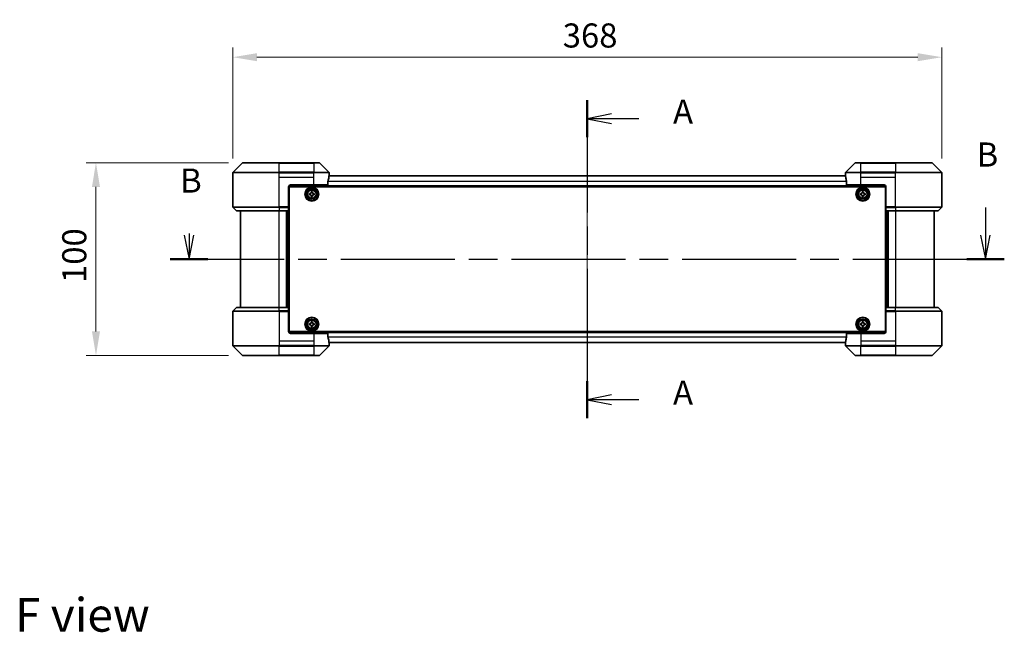
# Model space of a CAD drawing. Units: millimetres. Extents: x 0 to 8466, y 0 to 1405.
# Drawn here: x 1724 to 2235, y 474 to 791 of the extents above; entities that cross this region are included whole.
import ezdxf

# ---------------------------------------------------------------- set-up
doc = ezdxf.new("R2010")
doc.units = ezdxf.units.MM
doc.header["$LTSCALE"] = 3
doc.linetypes.add('CHAIN', pattern=[0.3543, 0.2362, -0.0295, 0.0591, -0.0295])
doc.layers.get('Defpoints').update_dxf_attribs({"lineweight": 25})
for name, color, linetype, lineweight in [('Centerline (ISO)', 131, 'Continuous', 18), ('Dimension (ISO)', 7, 'Continuous', 18), ('Dimension (ISO) @ 1', 7, 'Continuous', 18), ('Section Line (ISO)', 7, 'CHAIN', 25), ('Symbol (ISO)', 7, 'Continuous', 18), ('Visible (ISO)', 7, 'Continuous', 35), ('Visible Narrow (ISO)', 7, 'Continuous', 25)]:
    doc.layers.add(name, color=color, linetype=linetype, lineweight=lineweight)
doc.styles.add('Note Text (TK)', font='MS PGothic.ttf')
doc.dimstyles.new('Default - Method 1b (TK)', dxfattribs={"dimscale": 3, "dimtxt": 2.5, "dimasz": 2.5, "dimexe": 1, "dimexo": 1.5, "dimgap": 1, "dimtad": 1, "dimrnd": 1e-08, "dimdsep": 46, "dimtxsty": 'Note Text (TK)', "dimcen": 0.09, "dimdle": 5, "dimclrd": 100, "dimclre": 100, "dimclrt": 7, "dimadec": 1, "dimazin": 1, "dimtfac": 1, "dimtmove": 0, "dimatfit": 3, "dimfxl": 1, "dimtolj": 1, "dimlwd": -1, "dimlwe": -1, "dimarcsym": 0})

# ---------------------------------------------------------------- blocks, each defined once
blk = doc.blocks.new('2dTransSection69')
at = {"layer": 'Section Line (ISO)', "linetype": 'CHAIN', "ltscale": 16.463446}
blk.add_line((181.63, 157.94), (181.63, 124.94), dxfattribs=at)
at = {"layer": 'Section Line (ISO)', "linetype": 'Continuous', "lineweight": 50}
for p, q in [((181.63, 157.94), (181.63, 154.1)), ((181.63, 128.77), (181.63, 124.94))]:
    blk.add_line(p, q, dxfattribs=at)
at = {"layer": 'Section Line (ISO)', "linetype": 'Continuous'}
for p, q in [((184.13, 156.52), (181.63, 156.02)), ((184.13, 156.02), (181.63, 156.02)), ((181.63, 156.02), (184.13, 155.52)), ((186.99, 156.02), (184.13, 156.02)), ((184.13, 127.35), (181.63, 126.85)), ((184.13, 126.85), (181.63, 126.85)), ((181.63, 126.85), (184.13, 126.35)), ((186.99, 126.85), (184.13, 126.85))]:
    blk.add_line(p, q, dxfattribs=at)
at = {"layer": 'Section Line (ISO)', "char_height": 2.5, "attachment_point": 7, "style": 'Note Text (TK)'}
for insert in [(190.53, 154.73), (190.53, 125.57)]:
    blk.add_mtext('A', dxfattribs=dict(at, insert=insert))
blk = doc.blocks.new('2dTransSection70')
at = {"layer": 'Section Line (ISO)', "linetype": 'Continuous'}
for p, q in [((222.96, 146.81), (222.96, 143.94)), ((140.29, 144.12), (140.29, 143.94)), ((139.79, 143.94), (140.29, 141.44)), ((140.29, 143.94), (140.29, 141.44)), ((140.29, 141.44), (140.79, 143.94)), ((222.46, 143.94), (222.96, 141.44)), ((222.96, 143.94), (222.96, 141.44)), ((222.96, 141.44), (223.46, 143.94))]:
    blk.add_line(p, q, dxfattribs=at)
at = {"layer": 'Section Line (ISO)', "linetype": 'CHAIN', "ltscale": 16.667053}
blk.add_line((138.34, 141.44), (224.91, 141.44), dxfattribs=at)
at = {"layer": 'Section Line (ISO)', "linetype": 'Continuous', "lineweight": 50}
for p, q in [((138.34, 141.44), (142.24, 141.44)), ((221.01, 141.44), (224.91, 141.44))]:
    blk.add_line(p, q, dxfattribs=at)
at = {"layer": 'Section Line (ISO)', "char_height": 2.5, "attachment_point": 7, "style": 'Note Text (TK)'}
for insert in [(222.04, 150.27), (139.37, 147.57)]:
    blk.add_mtext('B', dxfattribs=dict(at, insert=insert))
blk = doc.blocks.new('*D24')
at = {"layer": 'Defpoints', "color": 0}
for p in [(2202.65, 772.01), (1834.65, 712.01), (2202.65, 712.01)]:
    blk.add_point(p, dxfattribs=at)
at = {"layer": 'Dimension (ISO)', "color": 100}
for p, q in [((1834.65, 719.51), (1834.65, 777.01)), ((2202.65, 719.51), (2202.65, 777.01)), ((1847.15, 772.01), (2190.15, 772.01))]:
    blk.add_line(p, q, dxfattribs=at)
for points in [[(1847.15, 774.09), (1847.15, 769.93), (1834.65, 772.01)], [(2190.15, 774.09), (2190.15, 769.93), (2202.65, 772.01)]]:
    blk.add_solid(points, dxfattribs=at)
at = {"layer": 'Dimension (ISO)', "color": 7, "insert": (2005.91, 783.26), "char_height": 12.5, "attachment_point": 4, "style": 'Note Text (TK)'}
blk.add_mtext('\\A1;368', dxfattribs=at)
blk = doc.blocks.new('*D25')
at = {"layer": 'Defpoints', "color": 0}
for p in [(1839.86, 717.22), (1763.65, 617.22), (1839.86, 617.22)]:
    blk.add_point(p, dxfattribs=at)
at = {"layer": 'Dimension (ISO)', "color": 100}
for p, q in [((1832.36, 717.22), (1758.65, 717.22)), ((1763.65, 704.72), (1763.65, 629.72)), ((1832.36, 617.22), (1758.65, 617.22))]:
    blk.add_line(p, q, dxfattribs=at)
for points in [[(1761.57, 704.72), (1765.74, 704.72), (1763.65, 717.22)], [(1761.57, 629.72), (1765.74, 629.72), (1763.65, 617.22)]]:
    blk.add_solid(points, dxfattribs=at)
at = {"layer": 'Dimension (ISO)', "color": 7, "insert": (1752.4, 654.86), "char_height": 12.5, "attachment_point": 4, "rotation": 90, "style": 'Note Text (TK)'}
blk.add_mtext('\\A1;100', dxfattribs=at)

msp = doc.modelspace()

# ---------------------------------------------------------------- linework, layer by layer
at = {"layer": 'Centerline (ISO)', "linetype": 'CHAIN', "ltscale": 23.990969}
msp.add_line((2018.6547, 723.0159), (2018.6547, 611.4159), dxfattribs=at)
at = {"layer": 'Visible (ISO)'}
for p, q in [((1839.5082, 717.0695), (1834.8011, 712.3624)), ((1839.8618, 717.2159), (1858.6547, 717.2159)), ((1876.6547, 717.2159), (1858.6547, 717.2159)), ((1876.6547, 717.2159), (1879.4476, 717.2159)), ((1884.5082, 712.3624), (1879.8011, 717.0695)), ((2157.5082, 717.0695), (2152.8011, 712.3624)), ((2157.8618, 717.2159), (2160.6547, 717.2159)), ((2178.6547, 717.2159), (2160.6547, 717.2159)), ((2178.6547, 717.2159), (2197.4476, 717.2159)), ((2202.5082, 712.3624), (2197.8011, 717.0695)), ((1834.6547, 709.7159), (1834.6547, 712.0088)), ((2152.6825, 710.5159), (1884.6269, 710.5159)), ((1884.6547, 710.7159), (1884.6466, 710.7159)), ((1884.6547, 710.7159), (1884.6547, 712.0088)), ((1884.6547, 710.5159), (1884.6547, 710.7159)), ((2152.6547, 710.7159), (2152.6547, 712.0088)), ((2152.6628, 710.7159), (2152.6547, 710.7159)), ((2152.6547, 710.7159), (2152.6547, 710.5159)), ((2202.6547, 709.7159), (2202.6547, 712.0088)), ((1834.6547, 694.423), (1834.6547, 709.7159)), ((1864.6547, 705.7159), (1876.6547, 705.7159)), ((1884.0709, 705.7159), (1876.6547, 705.7159)), ((1884.0709, 705.7159), (1884.0709, 707.6073)), ((2153.2385, 707.6073), (2153.2385, 705.7159)), ((2160.6547, 705.7159), (2153.2385, 705.7159)), ((2160.6547, 705.7159), (2172.6547, 705.7159)), ((2202.6547, 694.423), (2202.6547, 709.7159)), ((1863.6547, 704.7159), (1863.6547, 694.423)), ((1863.9047, 701.5159), (1863.6547, 701.5159)), ((1863.9047, 701.0159), (1863.6547, 701.0159)), ((1863.9047, 700.5159), (1863.6547, 700.5159)), ((2173.6086, 705.0159), (1863.7007, 705.0159)), ((1863.9047, 629.7159), (1863.9047, 704.7159)), ((1863.9047, 704.7159), (2173.4047, 704.7159)), ((1874.4047, 701.2784), (1874.8672, 701.2784)), ((1874.4047, 700.6534), (1874.4047, 701.2784)), ((1874.8672, 700.6534), (1874.4047, 700.6534)), ((1875.3422, 701.7534), (1875.3422, 702.2159)), ((1875.3422, 702.2159), (1875.9672, 702.2159)), ((1875.3422, 699.7159), (1875.3422, 700.1784)), ((1875.9672, 702.2159), (1875.9672, 701.7534)), ((1875.9672, 700.1784), (1875.9672, 699.7159)), ((1876.4422, 701.2784), (1876.9047, 701.2784)), ((1876.9047, 700.6534), (1876.4422, 700.6534)), ((1876.9047, 701.2784), (1876.9047, 700.6534)), ((2160.4047, 701.2784), (2160.8672, 701.2784)), ((2160.4047, 700.6534), (2160.4047, 701.2784)), ((2160.8672, 700.6534), (2160.4047, 700.6534)), ((2161.3422, 701.7534), (2161.3422, 702.2159)), ((2161.3422, 702.2159), (2161.9672, 702.2159)), ((2161.3422, 699.7159), (2161.3422, 700.1784)), ((2161.9672, 702.2159), (2161.9672, 701.7534)), ((2161.9672, 700.1784), (2161.9672, 699.7159)), ((2162.4422, 701.2784), (2162.9047, 701.2784)), ((2162.9047, 700.6534), (2162.4422, 700.6534)), ((2162.9047, 701.2784), (2162.9047, 700.6534)), ((2173.4047, 704.7159), (2173.4047, 629.7159)), ((2173.6547, 701.5159), (2173.4047, 701.5159)), ((2173.6547, 701.0159), (2173.4047, 701.0159)), ((2173.6547, 700.5159), (2173.4047, 700.5159)), ((2173.6547, 704.7159), (2173.6547, 694.423)), ((1863.9047, 698.5159), (1863.6547, 698.5159)), ((1863.9047, 695.5159), (1863.6547, 695.5159)), ((1875.9672, 699.7159), (1875.3422, 699.7159)), ((2161.9672, 699.7159), (2161.3422, 699.7159)), ((2173.6547, 698.5159), (2173.4047, 698.5159)), ((2173.6547, 695.5159), (2173.4047, 695.5159)), ((1834.8011, 694.0695), (1836.5082, 692.3624)), ((1858.6547, 692.2159), (1836.8618, 692.2159)), ((1838.6547, 692.2159), (1838.6547, 642.2159)), ((1858.6547, 692.2159), (1863.6547, 692.2159)), ((1862.6547, 642.2159), (1862.6547, 692.2159)), ((1863.9047, 694.5159), (1863.6547, 694.5159)), ((1863.6547, 694.423), (1863.6547, 694.0695)), ((1863.9047, 694.2159), (1863.6547, 694.2159)), ((1863.6547, 692.3624), (1863.6547, 694.0695)), ((1863.6547, 692.3624), (1863.6547, 692.2159)), ((1863.6547, 642.2159), (1863.6547, 692.2159)), ((2173.6547, 694.5159), (2173.4047, 694.5159)), ((2173.6547, 694.2159), (2173.4047, 694.2159)), ((2173.6547, 694.0695), (2173.6547, 694.423)), ((2173.6547, 694.0695), (2173.6547, 692.3624)), ((2173.6547, 692.2159), (2173.6547, 692.3624)), ((2173.6547, 692.2159), (2173.6547, 642.2159)), ((2173.6547, 692.2159), (2178.6547, 692.2159)), ((2174.6547, 692.2159), (2174.6547, 642.2159)), ((2200.4476, 692.2159), (2178.6547, 692.2159)), ((2198.6547, 642.2159), (2198.6547, 692.2159)), ((2202.5082, 694.0695), (2200.8011, 692.3624)), ((1834.6547, 640.0088), (1834.6547, 624.7159)), ((1834.8011, 640.3624), (1836.5082, 642.0695)), ((1836.8618, 642.2159), (1858.6547, 642.2159)), ((1863.6547, 642.2159), (1858.6547, 642.2159)), ((1863.6547, 642.2159), (1863.6547, 642.0695)), ((1863.6547, 640.3624), (1863.6547, 642.0695)), ((1863.6547, 640.3624), (1863.6547, 640.0088)), ((1863.6547, 640.2159), (1863.9047, 640.2159)), ((1863.6547, 629.7159), (1863.6547, 640.0088)), ((1863.6547, 639.9159), (1863.9047, 639.9159)), ((1863.6547, 638.9159), (1863.9047, 638.9159)), ((2173.4047, 640.2159), (2173.6547, 640.2159)), ((2173.4047, 639.9159), (2173.6547, 639.9159)), ((2173.4047, 638.9159), (2173.6547, 638.9159)), ((2173.6547, 642.0695), (2173.6547, 642.2159)), ((2178.6547, 642.2159), (2173.6547, 642.2159)), ((2173.6547, 642.0695), (2173.6547, 640.3624)), ((2173.6547, 640.0088), (2173.6547, 640.3624)), ((2173.6547, 629.7159), (2173.6547, 640.0088)), ((2178.6547, 642.2159), (2200.4476, 642.2159)), ((2202.5082, 640.3624), (2200.8011, 642.0695)), ((2202.6547, 640.0088), (2202.6547, 624.7159)), ((1863.6547, 635.9159), (1863.9047, 635.9159)), ((1863.6547, 633.9159), (1863.9047, 633.9159)), ((1874.4047, 633.7784), (1874.8672, 633.7784)), ((1874.4047, 633.1534), (1874.4047, 633.7784)), ((1875.3422, 634.2534), (1875.3422, 634.7159)), ((1875.3422, 634.7159), (1875.9672, 634.7159)), ((1875.9672, 634.7159), (1875.9672, 634.2534)), ((1876.4422, 633.7784), (1876.9047, 633.7784)), ((1876.9047, 633.7784), (1876.9047, 633.1534)), ((2160.4047, 633.7784), (2160.8672, 633.7784)), ((2160.4047, 633.1534), (2160.4047, 633.7784)), ((2161.3422, 634.2534), (2161.3422, 634.7159)), ((2161.3422, 634.7159), (2161.9672, 634.7159)), ((2161.9672, 634.7159), (2161.9672, 634.2534)), ((2162.4422, 633.7784), (2162.9047, 633.7784)), ((2162.9047, 633.7784), (2162.9047, 633.1534)), ((2173.4047, 635.9159), (2173.6547, 635.9159)), ((2173.4047, 633.9159), (2173.6547, 633.9159)), ((1863.6547, 633.4159), (1863.9047, 633.4159)), ((1863.6547, 632.9159), (1863.9047, 632.9159)), ((1863.7007, 629.4159), (2173.6086, 629.4159)), ((2173.4047, 629.7159), (1863.9047, 629.7159)), ((1876.6547, 628.7159), (1864.6547, 628.7159)), ((1874.8672, 633.1534), (1874.4047, 633.1534)), ((1875.3422, 632.2159), (1875.3422, 632.6784)), ((1875.9672, 632.2159), (1875.3422, 632.2159)), ((1875.9672, 632.6784), (1875.9672, 632.2159)), ((1876.9047, 633.1534), (1876.4422, 633.1534)), ((1876.6547, 628.7159), (1884.0709, 628.7159)), ((1884.0709, 626.8245), (1884.0709, 628.7159)), ((2153.2385, 628.7159), (2160.6547, 628.7159)), ((2153.2385, 628.7159), (2153.2385, 626.8245)), ((2160.8672, 633.1534), (2160.4047, 633.1534)), ((2172.6547, 628.7159), (2160.6547, 628.7159)), ((2161.3422, 632.2159), (2161.3422, 632.6784)), ((2161.9672, 632.2159), (2161.3422, 632.2159)), ((2161.9672, 632.6784), (2161.9672, 632.2159)), ((2162.9047, 633.1534), (2162.4422, 633.1534)), ((2173.4047, 633.4159), (2173.6547, 633.4159)), ((2173.4047, 632.9159), (2173.6547, 632.9159)), ((1834.6547, 624.7159), (1834.6547, 622.423)), ((1884.6269, 623.9159), (2152.6825, 623.9159)), ((1884.6466, 623.7159), (1884.6547, 623.7159)), ((1884.6547, 623.7159), (1884.6547, 623.9159)), ((1884.6547, 623.7159), (1884.6547, 622.423)), ((2152.6547, 623.9159), (2152.6547, 623.7159)), ((2152.6547, 623.7159), (2152.6628, 623.7159)), ((2152.6547, 623.7159), (2152.6547, 622.423)), ((2202.6547, 624.7159), (2202.6547, 622.423)), ((1834.8011, 622.0695), (1839.5082, 617.3624)), ((1879.8011, 617.3624), (1884.5082, 622.0695)), ((2152.8011, 622.0695), (2157.5082, 617.3624)), ((2197.8011, 617.3624), (2202.5082, 622.0695)), ((1858.6547, 617.2159), (1839.8618, 617.2159)), ((1858.6547, 617.2159), (1876.6547, 617.2159)), ((1879.4476, 617.2159), (1876.6547, 617.2159)), ((2160.6547, 617.2159), (2157.8618, 617.2159)), ((2160.6547, 617.2159), (2178.6547, 617.2159)), ((2197.4476, 617.2159), (2178.6547, 617.2159))]:
    msp.add_line(p, q, dxfattribs=at)
for centre, radius in [((1875.6547, 700.9659), 3.6), ((1875.6547, 700.9659), 3.5), ((1875.6547, 700.9659), 2.7), ((1875.6547, 700.9659), 2.6), ((1875.6547, 700.9659), 2.4649), ((2161.6547, 700.9659), 3.6), ((2161.6547, 700.9659), 3.5), ((2161.6547, 700.9659), 2.7), ((2161.6547, 700.9659), 2.6), ((2161.6547, 700.9659), 2.4649), ((1875.6547, 633.4659), 3.6), ((1875.6547, 633.4659), 3.5), ((1875.6547, 633.4659), 2.7), ((1875.6547, 633.4659), 2.6), ((1875.6547, 633.4659), 2.4649), ((2161.6547, 633.4659), 3.6), ((2161.6547, 633.4659), 3.5), ((2161.6547, 633.4659), 2.7), ((2161.6547, 633.4659), 2.6), ((2161.6547, 633.4659), 2.4649)]:
    msp.add_circle(centre, radius, dxfattribs=at)
for centre, radius, start, end in [((1839.8618, 716.7159), 0.5, 90, 135), ((1879.4476, 716.7159), 0.5, 45, 90), ((2157.8618, 716.7159), 0.5, 90, 135), ((2197.4476, 716.7159), 0.5, 45, 90), ((1835.1547, 712.0088), 0.5, 135, 180), ((1884.1547, 712.0088), 0.5, 0, 45), ((2153.1547, 712.0088), 0.5, 135, 180), ((2202.1547, 712.0088), 0.5, 0, 45), ((1864.6547, 704.7159), 1, 90, 180), ((2172.6547, 704.7159), 1, 0, 90), ((1835.1547, 694.423), 0.5, 180, 225), ((1836.8618, 692.7159), 0.5, 225, 270), ((2200.4476, 692.7159), 0.5, 270, 315), ((2202.1547, 694.423), 0.5, 315, 0), ((1835.1547, 640.0088), 0.5, 135, 180), ((1836.8618, 641.7159), 0.5, 90, 135), ((2200.4476, 641.7159), 0.5, 45, 90), ((2202.1547, 640.0088), 0.5, 0, 45), ((1864.6547, 629.7159), 1, 180, 270), ((2172.6547, 629.7159), 1, 270, 0), ((1835.1547, 622.423), 0.5, 180, 225), ((1884.1547, 622.423), 0.5, 315, 0), ((2153.1547, 622.423), 0.5, 180, 225), ((2202.1547, 622.423), 0.5, 315, 0), ((1839.8618, 617.7159), 0.5, 225, 270), ((1879.4476, 617.7159), 0.5, 270, 315), ((2157.8618, 617.7159), 0.5, 225, 270), ((2197.4476, 617.7159), 0.5, 270, 315)]:
    msp.add_arc(centre, radius, start, end, dxfattribs=at)
for centre, major_axis, start_param, end_param in [((1876.6547, 711.3159), (0, -9.6), 1.40334825, 1.49698509), ((2160.6547, 711.3159), (0, -9.6), 4.78620022, 4.87983706), ((1876.6547, 711.3159), (0, -9.6), 1.19575789, 1.40334825), ((2160.6547, 711.3159), (0, -9.6), 4.87983706, 5.08742742), ((1876.6547, 623.1159), (0, 9.6), 4.87983706, 5.08742742), ((1876.6547, 623.1159), (0, 9.6), 4.78620022, 4.87983706), ((2160.6547, 623.1159), (0, 9.6), 1.40334825, 1.49698509), ((2160.6547, 623.1159), (0, 9.6), 1.19575789, 1.40334825)]:
    msp.add_ellipse(centre, major_axis=major_axis, ratio=0.83333333, start_param=start_param, end_param=end_param, dxfattribs=at)
for points, knots in [([(1884.6466, 710.7159), (1884.6449, 710.7159), (1884.6428, 710.7084), (1884.6384, 710.6777), (1884.6361, 710.6546), (1884.6338, 710.6217), (1884.6333, 710.615), (1884.6329, 710.608)], [-0.0452461794, -0.0452461794, -0.0452461794, -0.0452461794, -0.0339249805, -0.0339249805, -0.0226037816, -0.0226037816, -0.0199303713, -0.0199303713, -0.0199303713, -0.0199303713]), ([(2152.6765, 710.608), (2152.676, 710.615), (2152.6756, 710.6217), (2152.6732, 710.6547), (2152.671, 710.6778), (2152.6666, 710.7084), (2152.6645, 710.7159), (2152.6628, 710.7159)], [-0.0705290281, -0.0705290281, -0.0705290281, -0.0705290281, -0.0678449297, -0.0678449297, -0.056529226, -0.056529226, -0.0452135224, -0.0452135224, -0.0452135224, -0.0452135224]), ([(1884.0986, 707.7994), (1884.0914, 707.777), (1884.0849, 707.7511), (1884.074, 707.6861), (1884.0709, 707.6456), (1884.0709, 707.6073)], [-0.0201957606, -0.0201957606, -0.0201957606, -0.0201957606, -0.0114837322, -0.0114837322, 0, 0, 0, 0]), ([(2153.2385, 707.6073), (2153.2385, 707.6449), (2153.2354, 707.6847), (2153.2247, 707.75), (2153.2182, 707.7766), (2153.2107, 707.7994)], [-0.0932612826, -0.0932612826, -0.0932612826, -0.0932612826, -0.0819853568, -0.0819853568, -0.0730776319, -0.0730776319, -0.0730776319, -0.0730776319]), ([(1874.8672, 701.2784), (1874.9266, 701.2784), (1874.9902, 701.2903), (1875.1073, 701.3387), (1875.1608, 701.3753), (1875.2453, 701.4598), (1875.2819, 701.5133), (1875.3303, 701.6304), (1875.3422, 701.694), (1875.3422, 701.7534)], [-0.2880009693, -0.2880009693, -0.2880009693, -0.2880009693, -0.2700640264, -0.2700640264, -0.2521270835, -0.2521270835, -0.2341901406, -0.2341901406, -0.2162531977, -0.2162531977, -0.2162531977, -0.2162531977]), ([(1875.3422, 700.1784), (1875.3422, 700.2378), (1875.3303, 700.3014), (1875.2819, 700.4185), (1875.2453, 700.472), (1875.1608, 700.5566), (1875.1073, 700.5931), (1874.9902, 700.6416), (1874.9266, 700.6534), (1874.8672, 700.6534)], [0, 0, 0, 0, 0.0179369429, 0.0179369429, 0.0358738858, 0.0358738858, 0.0538108287, 0.0538108287, 0.0717477716, 0.0717477716, 0.0717477716, 0.0717477716]), ([(1875.9672, 701.7534), (1875.9672, 701.694), (1875.979, 701.6304), (1876.0275, 701.5133), (1876.064, 701.4598), (1876.1486, 701.3753), (1876.2021, 701.3387), (1876.3192, 701.2903), (1876.3828, 701.2784), (1876.4422, 701.2784)], [-0.2880009693, -0.2880009693, -0.2880009693, -0.2880009693, -0.2700640264, -0.2700640264, -0.2521270835, -0.2521270835, -0.2341901406, -0.2341901406, -0.2162531977, -0.2162531977, -0.2162531977, -0.2162531977]), ([(1876.4422, 700.6534), (1876.3828, 700.6534), (1876.3192, 700.6416), (1876.2021, 700.5931), (1876.1486, 700.5566), (1876.064, 700.472), (1876.0275, 700.4185), (1875.979, 700.3014), (1875.9672, 700.2378), (1875.9672, 700.1784)], [0, 0, 0, 0, 0.0179369429, 0.0179369429, 0.0358738858, 0.0358738858, 0.0538108287, 0.0538108287, 0.0717477716, 0.0717477716, 0.0717477716, 0.0717477716]), ([(2160.8672, 701.2784), (2160.9266, 701.2784), (2160.9902, 701.2903), (2161.1073, 701.3387), (2161.1608, 701.3753), (2161.2453, 701.4598), (2161.2819, 701.5133), (2161.3303, 701.6304), (2161.3422, 701.694), (2161.3422, 701.7534)], [-0.2880009693, -0.2880009693, -0.2880009693, -0.2880009693, -0.2700640264, -0.2700640264, -0.2521270835, -0.2521270835, -0.2341901406, -0.2341901406, -0.2162531977, -0.2162531977, -0.2162531977, -0.2162531977]), ([(2161.3422, 700.1784), (2161.3422, 700.2378), (2161.3303, 700.3014), (2161.2819, 700.4185), (2161.2453, 700.472), (2161.1608, 700.5566), (2161.1073, 700.5931), (2160.9902, 700.6416), (2160.9266, 700.6534), (2160.8672, 700.6534)], [0, 0, 0, 0, 0.0179369429, 0.0179369429, 0.0358738858, 0.0358738858, 0.0538108287, 0.0538108287, 0.0717477716, 0.0717477716, 0.0717477716, 0.0717477716]), ([(2161.9672, 701.7534), (2161.9672, 701.694), (2161.979, 701.6304), (2162.0275, 701.5133), (2162.064, 701.4598), (2162.1486, 701.3753), (2162.2021, 701.3387), (2162.3192, 701.2903), (2162.3828, 701.2784), (2162.4422, 701.2784)], [-0.2880009693, -0.2880009693, -0.2880009693, -0.2880009693, -0.2700640264, -0.2700640264, -0.2521270835, -0.2521270835, -0.2341901406, -0.2341901406, -0.2162531977, -0.2162531977, -0.2162531977, -0.2162531977]), ([(2162.4422, 700.6534), (2162.3828, 700.6534), (2162.3192, 700.6416), (2162.2021, 700.5931), (2162.1486, 700.5566), (2162.064, 700.472), (2162.0275, 700.4185), (2161.979, 700.3014), (2161.9672, 700.2378), (2161.9672, 700.1784)], [0, 0, 0, 0, 0.0179369429, 0.0179369429, 0.0358738858, 0.0358738858, 0.0538108287, 0.0538108287, 0.0717477716, 0.0717477716, 0.0717477716, 0.0717477716]), ([(1874.8672, 633.7784), (1874.9266, 633.7784), (1874.9902, 633.7903), (1875.1073, 633.8387), (1875.1608, 633.8753), (1875.2453, 633.9598), (1875.2819, 634.0133), (1875.3303, 634.1304), (1875.3422, 634.194), (1875.3422, 634.2534)], [-0.2880009693, -0.2880009693, -0.2880009693, -0.2880009693, -0.2700640264, -0.2700640264, -0.2521270835, -0.2521270835, -0.2341901406, -0.2341901406, -0.2162531977, -0.2162531977, -0.2162531977, -0.2162531977]), ([(1875.9672, 634.2534), (1875.9672, 634.194), (1875.979, 634.1304), (1876.0275, 634.0133), (1876.064, 633.9598), (1876.1486, 633.8753), (1876.2021, 633.8387), (1876.3192, 633.7903), (1876.3828, 633.7784), (1876.4422, 633.7784)], [-0.2880009693, -0.2880009693, -0.2880009693, -0.2880009693, -0.2700640264, -0.2700640264, -0.2521270835, -0.2521270835, -0.2341901406, -0.2341901406, -0.2162531977, -0.2162531977, -0.2162531977, -0.2162531977]), ([(2160.8672, 633.7784), (2160.9266, 633.7784), (2160.9902, 633.7903), (2161.1073, 633.8387), (2161.1608, 633.8753), (2161.2453, 633.9598), (2161.2819, 634.0133), (2161.3303, 634.1304), (2161.3422, 634.194), (2161.3422, 634.2534)], [-0.2880009693, -0.2880009693, -0.2880009693, -0.2880009693, -0.2700640264, -0.2700640264, -0.2521270835, -0.2521270835, -0.2341901406, -0.2341901406, -0.2162531977, -0.2162531977, -0.2162531977, -0.2162531977]), ([(2161.9672, 634.2534), (2161.9672, 634.194), (2161.979, 634.1304), (2162.0275, 634.0133), (2162.064, 633.9598), (2162.1486, 633.8753), (2162.2021, 633.8387), (2162.3192, 633.7903), (2162.3828, 633.7784), (2162.4422, 633.7784)], [-0.2880009693, -0.2880009693, -0.2880009693, -0.2880009693, -0.2700640264, -0.2700640264, -0.2521270835, -0.2521270835, -0.2341901406, -0.2341901406, -0.2162531977, -0.2162531977, -0.2162531977, -0.2162531977]), ([(1875.3422, 632.6784), (1875.3422, 632.7378), (1875.3303, 632.8014), (1875.2819, 632.9185), (1875.2453, 632.972), (1875.1608, 633.0566), (1875.1073, 633.0931), (1874.9902, 633.1416), (1874.9266, 633.1534), (1874.8672, 633.1534)], [0, 0, 0, 0, 0.0179369429, 0.0179369429, 0.0358738858, 0.0358738858, 0.0538108287, 0.0538108287, 0.0717477716, 0.0717477716, 0.0717477716, 0.0717477716]), ([(1876.4422, 633.1534), (1876.3828, 633.1534), (1876.3192, 633.1416), (1876.2021, 633.0931), (1876.1486, 633.0566), (1876.064, 632.972), (1876.0275, 632.9185), (1875.979, 632.8014), (1875.9672, 632.7378), (1875.9672, 632.6784)], [0, 0, 0, 0, 0.0179369429, 0.0179369429, 0.0358738858, 0.0358738858, 0.0538108287, 0.0538108287, 0.0717477716, 0.0717477716, 0.0717477716, 0.0717477716]), ([(2161.3422, 632.6784), (2161.3422, 632.7378), (2161.3303, 632.8014), (2161.2819, 632.9185), (2161.2453, 632.972), (2161.1608, 633.0566), (2161.1073, 633.0931), (2160.9902, 633.1416), (2160.9266, 633.1534), (2160.8672, 633.1534)], [0, 0, 0, 0, 0.0179369429, 0.0179369429, 0.0358738858, 0.0358738858, 0.0538108287, 0.0538108287, 0.0717477716, 0.0717477716, 0.0717477716, 0.0717477716]), ([(2162.4422, 633.1534), (2162.3828, 633.1534), (2162.3192, 633.1416), (2162.2021, 633.0931), (2162.1486, 633.0566), (2162.064, 632.972), (2162.0275, 632.9185), (2161.979, 632.8014), (2161.9672, 632.7378), (2161.9672, 632.6784)], [0, 0, 0, 0, 0.0179369429, 0.0179369429, 0.0358738858, 0.0358738858, 0.0538108287, 0.0538108287, 0.0717477716, 0.0717477716, 0.0717477716, 0.0717477716]), ([(1884.0709, 626.8245), (1884.0709, 626.7869), (1884.0739, 626.7471), (1884.0847, 626.6819), (1884.0912, 626.6552), (1884.0986, 626.6325)], [-0.0932612826, -0.0932612826, -0.0932612826, -0.0932612826, -0.0819853568, -0.0819853568, -0.0730776319, -0.0730776319, -0.0730776319, -0.0730776319]), ([(1884.6329, 623.8239), (1884.6333, 623.8168), (1884.6338, 623.8101), (1884.6361, 623.7771), (1884.6384, 623.7541), (1884.6428, 623.7234), (1884.6449, 623.7159), (1884.6466, 623.7159)], [-0.0705290281, -0.0705290281, -0.0705290281, -0.0705290281, -0.0678449297, -0.0678449297, -0.056529226, -0.056529226, -0.0452135224, -0.0452135224, -0.0452135224, -0.0452135224]), ([(2152.6628, 623.7159), (2152.6645, 623.7159), (2152.6666, 623.7234), (2152.671, 623.7541), (2152.6732, 623.7772), (2152.6756, 623.8102), (2152.676, 623.8168), (2152.6765, 623.8239)], [-0.0452461794, -0.0452461794, -0.0452461794, -0.0452461794, -0.0339249805, -0.0339249805, -0.0226037816, -0.0226037816, -0.0199303713, -0.0199303713, -0.0199303713, -0.0199303713]), ([(2153.2107, 626.6325), (2153.218, 626.6548), (2153.2244, 626.6807), (2153.2353, 626.7457), (2153.2385, 626.7862), (2153.2385, 626.8245)], [-0.0201957606, -0.0201957606, -0.0201957606, -0.0201957606, -0.0114837322, -0.0114837322, 0, 0, 0, 0])]:
    msp.add_open_spline(points, degree=3, knots=knots, dxfattribs=at)
at = {"layer": 'Visible Narrow (ISO)'}
for p, q in [((1858.6547, 717.0695), (1839.5082, 717.0695)), ((1858.6547, 717.2159), (1858.6547, 717.0695)), ((1858.6547, 717.0695), (1876.6547, 717.0695)), ((1858.6547, 712.3624), (1858.6547, 717.0695)), ((1876.6547, 717.0695), (1876.6547, 717.2159)), ((1879.8011, 717.0695), (1876.6547, 717.0695)), ((1876.6547, 717.0695), (1876.6547, 712.3624)), ((2160.6547, 717.0695), (2157.5082, 717.0695)), ((2160.6547, 717.0695), (2160.6547, 717.2159)), ((2160.6547, 712.3624), (2160.6547, 717.0695)), ((2160.6547, 717.0695), (2178.6547, 717.0695)), ((2178.6547, 717.0695), (2178.6547, 717.2159)), ((2178.6547, 717.0695), (2178.6547, 712.3624)), ((2197.8011, 717.0695), (2178.6547, 717.0695)), ((1858.6547, 712.0088), (1834.6547, 712.0088)), ((1834.8011, 712.3624), (1858.6547, 712.3624)), ((1858.6547, 712.3624), (1858.6547, 712.0088)), ((1876.6547, 712.3624), (1858.6547, 712.3624)), ((1858.6547, 709.7159), (1858.6547, 712.0088)), ((1858.6547, 712.0088), (1876.6547, 712.0088)), ((1876.6547, 712.3624), (1876.6547, 712.0088)), ((1876.6547, 712.3624), (1884.5082, 712.3624)), ((1884.6547, 712.0088), (1876.6547, 712.0088)), ((1876.6547, 709.7159), (1876.6547, 712.0088)), ((2152.6878, 710.4439), (1884.6216, 710.4439)), ((2160.6547, 712.0088), (2152.6547, 712.0088)), ((2152.8011, 712.3624), (2160.6547, 712.3624)), ((2178.6547, 712.3624), (2160.6547, 712.3624)), ((2160.6547, 712.3624), (2160.6547, 712.0088)), ((2160.6547, 709.7159), (2160.6547, 712.0088)), ((2160.6547, 712.0088), (2178.6547, 712.0088)), ((2178.6547, 712.3624), (2178.6547, 712.0088)), ((2178.6547, 712.3624), (2202.5082, 712.3624)), ((2202.6547, 712.0088), (2178.6547, 712.0088)), ((2178.6547, 709.7159), (2178.6547, 712.0088)), ((1858.6547, 709.7159), (1876.6547, 709.7159)), ((1858.6547, 694.423), (1858.6547, 709.7159)), ((2173.4547, 705.3159), (1863.8547, 705.3159)), ((1876.6547, 705.7159), (1876.6547, 709.7159)), ((2153.2385, 707.5715), (1884.0709, 707.5715)), ((2153.2385, 707.4435), (1884.0709, 707.4435)), ((2160.6547, 709.7159), (2178.6547, 709.7159)), ((2160.6547, 705.7159), (2160.6547, 709.7159)), ((2178.6547, 694.423), (2178.6547, 709.7159)), ((1863.9047, 699.1402), (1863.6547, 699.1402)), ((1863.9047, 698.928), (1863.6547, 698.928)), ((1863.9047, 698.6038), (1863.6547, 698.6038)), ((1863.9047, 698.2159), (1863.6547, 698.2159)), ((1863.9047, 695.8159), (1863.6547, 695.8159)), ((1863.9047, 695.428), (1863.6547, 695.428)), ((1863.9047, 695.1038), (1863.6547, 695.1038)), ((2173.6547, 699.1402), (2173.4047, 699.1402)), ((2173.6547, 698.928), (2173.4047, 698.928)), ((2173.6547, 698.6038), (2173.4047, 698.6038)), ((2173.6547, 698.2159), (2173.4047, 698.2159)), ((2173.6547, 695.8159), (2173.4047, 695.8159)), ((2173.6547, 695.428), (2173.4047, 695.428)), ((2173.6547, 695.1038), (2173.4047, 695.1038)), ((1834.6547, 694.423), (1858.6547, 694.423)), ((1858.6547, 694.0695), (1834.8011, 694.0695)), ((1836.5082, 692.3624), (1858.6547, 692.3624)), ((1863.6547, 694.423), (1858.6547, 694.423)), ((1858.6547, 694.0695), (1858.6547, 694.423)), ((1858.6547, 694.0695), (1863.6547, 694.0695)), ((1858.6547, 694.0695), (1858.6547, 692.3624)), ((1863.6547, 692.3624), (1858.6547, 692.3624)), ((1858.6547, 692.3624), (1858.6547, 692.2159)), ((1858.6547, 642.2159), (1858.6547, 692.2159)), ((1862.3547, 692.2159), (1862.3547, 642.2159)), ((1863.3547, 692.2159), (1863.3547, 642.2159)), ((1863.9047, 694.8916), (1863.6547, 694.8916)), ((1863.9047, 694.8159), (1863.6547, 694.8159)), ((1863.6547, 693.9159), (1863.9047, 693.9159)), ((2173.6547, 694.8916), (2173.4047, 694.8916)), ((2173.6547, 694.8159), (2173.4047, 694.8159)), ((2173.4047, 693.9159), (2173.6547, 693.9159)), ((2178.6547, 694.423), (2173.6547, 694.423)), ((2173.6547, 694.0695), (2178.6547, 694.0695)), ((2178.6547, 692.3624), (2173.6547, 692.3624)), ((2173.9547, 642.2159), (2173.9547, 692.2159)), ((2174.9547, 642.2159), (2174.9547, 692.2159)), ((2178.6547, 694.423), (2202.6547, 694.423)), ((2178.6547, 694.0695), (2178.6547, 694.423)), ((2202.5082, 694.0695), (2178.6547, 694.0695)), ((2178.6547, 694.0695), (2178.6547, 692.3624)), ((2178.6547, 692.3624), (2178.6547, 692.2159)), ((2178.6547, 692.3624), (2200.8011, 692.3624)), ((2178.6547, 692.2159), (2178.6547, 642.2159)), ((1858.6547, 640.0088), (1834.6547, 640.0088)), ((1834.8011, 640.3624), (1858.6547, 640.3624)), ((1858.6547, 642.0695), (1836.5082, 642.0695)), ((1858.6547, 642.0695), (1858.6547, 642.2159)), ((1858.6547, 642.0695), (1863.6547, 642.0695)), ((1858.6547, 640.3624), (1858.6547, 642.0695)), ((1858.6547, 640.3624), (1858.6547, 640.0088)), ((1863.6547, 640.3624), (1858.6547, 640.3624)), ((1858.6547, 640.0088), (1858.6547, 624.7159)), ((1858.6547, 640.0088), (1863.6547, 640.0088)), ((1863.9047, 640.5159), (1863.6547, 640.5159)), ((1863.6547, 639.6159), (1863.9047, 639.6159)), ((1863.6547, 639.5402), (1863.9047, 639.5402)), ((1863.6547, 639.328), (1863.9047, 639.328)), ((1863.6547, 639.0038), (1863.9047, 639.0038)), ((2173.6547, 640.5159), (2173.4047, 640.5159)), ((2173.4047, 639.6159), (2173.6547, 639.6159)), ((2173.4047, 639.5402), (2173.6547, 639.5402)), ((2173.4047, 639.328), (2173.6547, 639.328)), ((2173.4047, 639.0038), (2173.6547, 639.0038)), ((2173.6547, 642.0695), (2178.6547, 642.0695)), ((2178.6547, 640.3624), (2173.6547, 640.3624)), ((2173.6547, 640.0088), (2178.6547, 640.0088)), ((2178.6547, 642.0695), (2178.6547, 642.2159)), ((2178.6547, 640.3624), (2178.6547, 642.0695)), ((2200.8011, 642.0695), (2178.6547, 642.0695)), ((2178.6547, 640.3624), (2178.6547, 640.0088)), ((2178.6547, 640.3624), (2202.5082, 640.3624)), ((2178.6547, 640.0088), (2178.6547, 624.7159)), ((2202.6547, 640.0088), (2178.6547, 640.0088)), ((1863.6547, 638.6159), (1863.9047, 638.6159)), ((1863.6547, 636.2159), (1863.9047, 636.2159)), ((1863.6547, 635.828), (1863.9047, 635.828)), ((1863.6547, 635.5038), (1863.9047, 635.5038)), ((1863.6547, 635.2916), (1863.9047, 635.2916)), ((2173.4047, 638.6159), (2173.6547, 638.6159)), ((2173.4047, 636.2159), (2173.6547, 636.2159)), ((2173.4047, 635.828), (2173.6547, 635.828)), ((2173.4047, 635.5038), (2173.6547, 635.5038)), ((2173.4047, 635.2916), (2173.6547, 635.2916)), ((1863.8547, 629.1159), (2173.4547, 629.1159)), ((1876.6547, 628.7159), (1876.6547, 624.7159)), ((2160.6547, 628.7159), (2160.6547, 624.7159)), ((1858.6547, 624.7159), (1858.6547, 622.423)), ((1876.6547, 624.7159), (1858.6547, 624.7159)), ((1876.6547, 624.7159), (1876.6547, 622.423)), ((1884.0709, 626.9883), (2153.2385, 626.9883)), ((1884.0709, 626.8603), (2153.2385, 626.8603)), ((1884.6216, 623.9879), (2152.6878, 623.9879)), ((2160.6547, 624.7159), (2160.6547, 622.423)), ((2178.6547, 624.7159), (2160.6547, 624.7159)), ((2178.6547, 624.7159), (2178.6547, 622.423)), ((1834.6547, 622.423), (1858.6547, 622.423)), ((1858.6547, 622.0695), (1834.8011, 622.0695)), ((1876.6547, 622.423), (1858.6547, 622.423)), ((1858.6547, 622.0695), (1858.6547, 622.423)), ((1858.6547, 622.0695), (1876.6547, 622.0695)), ((1858.6547, 617.3624), (1858.6547, 622.0695)), ((1876.6547, 622.423), (1884.6547, 622.423)), ((1876.6547, 622.0695), (1876.6547, 622.423)), ((1876.6547, 622.0695), (1876.6547, 617.3624)), ((1884.5082, 622.0695), (1876.6547, 622.0695)), ((2152.6547, 622.423), (2160.6547, 622.423)), ((2160.6547, 622.0695), (2152.8011, 622.0695)), ((2178.6547, 622.423), (2160.6547, 622.423)), ((2160.6547, 622.0695), (2160.6547, 622.423)), ((2160.6547, 622.0695), (2178.6547, 622.0695)), ((2160.6547, 617.3624), (2160.6547, 622.0695)), ((2178.6547, 622.423), (2202.6547, 622.423)), ((2178.6547, 622.0695), (2178.6547, 622.423)), ((2202.5082, 622.0695), (2178.6547, 622.0695)), ((2178.6547, 622.0695), (2178.6547, 617.3624)), ((1839.5082, 617.3624), (1858.6547, 617.3624)), ((1876.6547, 617.3624), (1858.6547, 617.3624)), ((1858.6547, 617.3624), (1858.6547, 617.2159)), ((1876.6547, 617.3624), (1879.8011, 617.3624)), ((1876.6547, 617.3624), (1876.6547, 617.2159)), ((2157.5082, 617.3624), (2160.6547, 617.3624)), ((2160.6547, 617.3624), (2160.6547, 617.2159)), ((2178.6547, 617.3624), (2160.6547, 617.3624)), ((2178.6547, 617.2159), (2178.6547, 617.3624)), ((2178.6547, 617.3624), (2197.8011, 617.3624))]:
    msp.add_line(p, q, dxfattribs=at)
for centre, radius in [((1875.6547, 700.9659), 2.4624), ((1875.6547, 700.9659), 2.2523), ((1875.6547, 700.9659), 2.113), ((2161.6547, 700.9659), 2.4624), ((2161.6547, 700.9659), 2.2523), ((2161.6547, 700.9659), 2.113), ((1875.6547, 633.4659), 2.4624), ((1875.6547, 633.4659), 2.2523), ((1875.6547, 633.4659), 2.113), ((2161.6547, 633.4659), 2.4624), ((2161.6547, 633.4659), 2.2523), ((2161.6547, 633.4659), 2.113)]:
    msp.add_circle(centre, radius, dxfattribs=at)

# ---------------------------------------------------------------- block references
at = {"layer": 'Section Line (ISO)', "xscale": 5, "yscale": 5, "zscale": 5}
for name in ['2dTransSection69', '2dTransSection70']:
    msp.add_blockref(name, (1110.5, -40), dxfattribs=at)

# ---------------------------------------------------------------- texts
at = {"layer": 'Symbol (ISO)', "color": 7, "insert": (1721.663, 482.6757), "char_height": 17.5, "attachment_point": 4, "line_spacing_factor": 1.5, "style": 'Note Text (TK)'}
msp.add_mtext('\\fＭＳ Ｐゴシック|b0|i0;{\\H17.5000;F view}', dxfattribs=at)

# ---------------------------------------------------------------- dimensions: what is measured, and where the dimension line sits
at = {"layer": 'Dimension (ISO) @ 1', "color": 100}
dim = msp.add_linear_dim(base=(2202.6547, 772.0088), p1=(1834.6547, 712.0088), p2=(2202.6547, 712.0088), dimstyle='Default - Method 1b (TK)', override={"dimscale": 1, "dimtxt": 12.5, "dimasz": 12.5, "dimexe": 5, "dimexo": 7.5, "dimgap": 5, "dimdec": 2, "dimcen": 0.45, "dimtol": 0, "dimlim": 0, "dimtp": 0, "dimtm": 0, "dimtdec": 2, "dimtix": 0, "dimtofl": 0, "dimtmove": 0, "dimatfit": 1}, dxfattribs=at)
dim.commit()
dim.dimension.update_dxf_attribs({"geometry": '*D24', "text_midpoint": (2018.6547, 772.0088), "dimtype": 128})
dim = msp.add_linear_dim(base=(1763.6547, 617.2159), p1=(1839.8618, 717.2159), p2=(1839.8618, 617.2159), angle=90, dimstyle='Default - Method 1b (TK)', override={"dimscale": 1, "dimtxt": 12.5, "dimasz": 12.5, "dimexe": 5, "dimexo": 7.5, "dimgap": 5, "dimdec": 2, "dimcen": 0.45, "dimtol": 0, "dimlim": 0, "dimtp": 0, "dimtm": 0, "dimtdec": 2, "dimtix": 0, "dimtofl": 0, "dimtmove": 0, "dimatfit": 1}, dxfattribs=at)
dim.commit()
dim.dimension.update_dxf_attribs({"geometry": '*D25', "text_midpoint": (1763.6547, 667.2159), "dimtype": 128})

doc.saveas('drawing.dxf')
